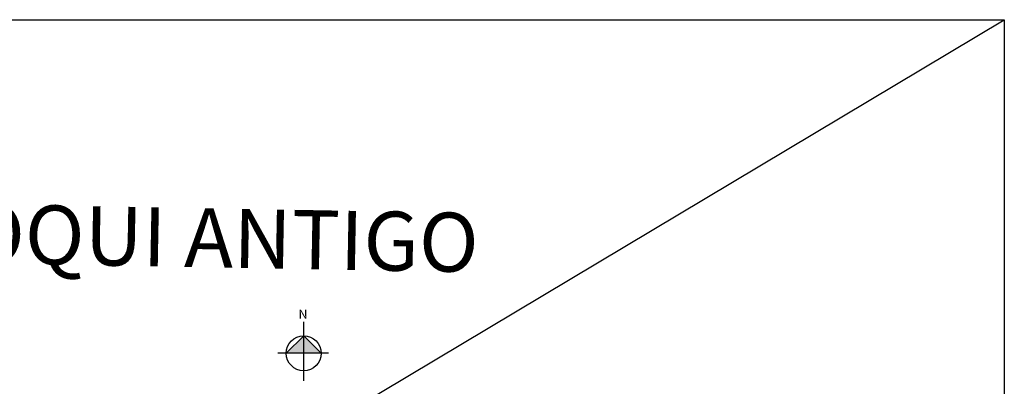
# Model space of a CAD drawing. Units: millimetres. Extents: x 995977 to 996881, y 2910005 to 2911133.
# Drawn here: x 996343 to 996793, y 2910324 to 2910492 of the extents above; entities that cross this region are included whole.
import ezdxf

# ---------------------------------------------------------------- set-up
doc = ezdxf.new("R2010")
doc.units = ezdxf.units.MM
doc.styles.add('CROQUI', font='arial.ttf')

# ---------------------------------------------------------------- blocks, each defined once
blk = doc.blocks.new('Z$W@#668F61F1')
at = {"linetype": 'ByBlock'}
for points in [[(495.65, 342.88), (487.64, 334.87), (495.65, 334.87)], [(503.66, 334.87), (495.65, 334.87), (495.65, 342.88)]]:
    blk.add_hatch(color=7, dxfattribs=at).paths.add_polyline_path(points)
at = {"color": 1, "lineweight": -2}
blk.add_line((0, 0), (815.93, 487.38), dxfattribs=at)
at = {"linetype": 'ByBlock'}
for p, q in [((495.65, 322.22), (495.65, 349.2)), ((495.65, 342.88), (487.64, 334.87)), ((503.66, 334.87), (495.65, 342.88)), ((507.04, 334.87), (483.85, 334.87))]:
    blk.add_line(p, q, dxfattribs=at)
at = {"color": 1, "lineweight": -2}
blk.add_lwpolyline([(0, 487.38), (815.93, 487.38), (815.93, 0), (0, 0)], close=True, dxfattribs=at)
at = {"linetype": 'ByBlock'}
blk.add_circle((495.65, 334.87), 8.01, dxfattribs=at)
at = {"color": 1, "lineweight": -2, "insert": (294.2, 404.03, -5.99), "char_height": 27, "width": 797.8351, "attachment_point": 1, "rotation": 358.9605, "style": 'CROQUI'}
blk.add_mtext('CROQUI ANTIGO', dxfattribs=at)
at = {"linetype": 'ByBlock', "insert": (497.32, 350.71), "char_height": 4.0858, "width": 21.9212, "attachment_point": 1, "rotation": 180, "style": 'CROQUI'}
blk.add_mtext('{\\fArial|b1|i0|c0|p34;N}', dxfattribs=at)

msp = doc.modelspace()

# ---------------------------------------------------------------- block references
at = {"lineweight": -2}
msp.add_blockref('Z$W@#668F61F1', (995977.46, 2910004.68), dxfattribs=at)

doc.saveas('drawing.dxf')
